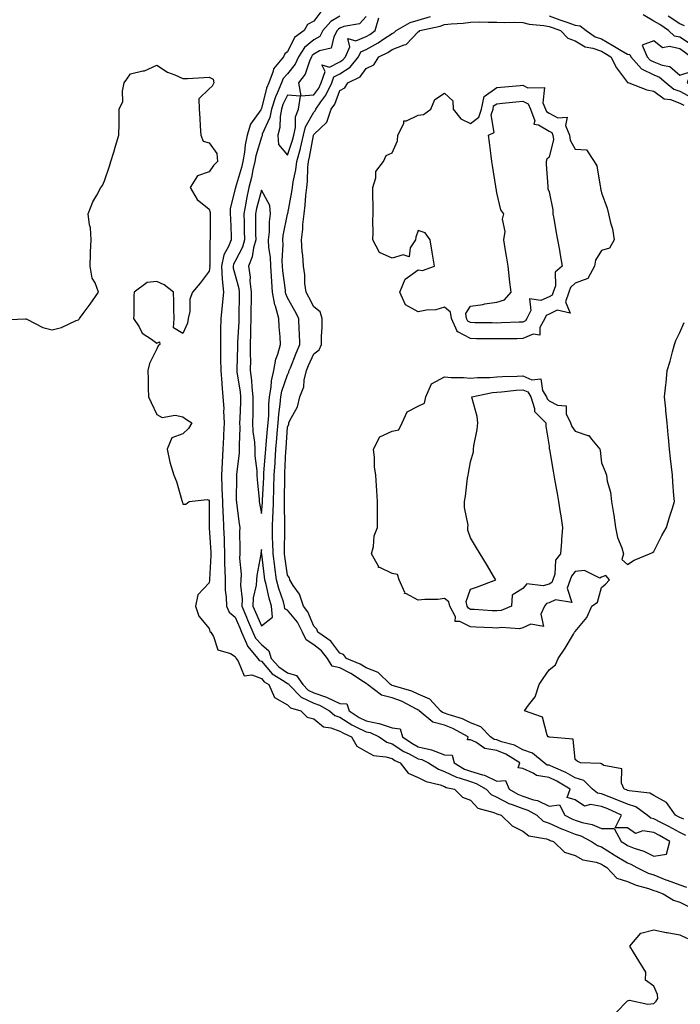
# Model space of a CAD drawing. Units: inches. Extents: x 981683 to 984323, y 7250378 to 7253018.
# Drawn here: x 981936 to 982188, y 7252030 to 7252406 of the extents above; entities that cross this region are included whole.
import ezdxf

# ---------------------------------------------------------------- set-up
doc = ezdxf.new("R2010")
doc.units = ezdxf.units.IN
doc.header["$MEASUREMENT"] = 0
doc.layers.add('Contour_98167250', color=7, linetype='Continuous', true_color=0x414ad1)

msp = doc.modelspace()

# ---------------------------------------------------------------- linework, layer by layer
at = {"layer": 'Contour_98167250'}
for points in [[(982050.82, 7252409.15, 3171), (982048.05, 7252405.54, 3171), (982045.72, 7252404.25, 3171), (982044.34, 7252401.92, 3171), (982040.71, 7252399.26, 3171), (982038.05, 7252393.81, 3171), (982036.96, 7252393.01, 3171), (982036.52, 7252391.92, 3171), (982032.65, 7252387.32, 3171), (982032.53, 7252386.4, 3171), (982030.88, 7252381.92, 3171), (982030.04, 7252379.93, 3171), (982028.05, 7252372.09, 3171), (982027.96, 7252372.01, 3171), (982027.94, 7252371.92, 3171), (982027.79, 7252371.66, 3171), (982023.83, 7252366.14, 3171), (982022.56, 7252361.92, 3171), (982021.78, 7252358.19, 3171), (982021.57, 7252355.44, 3171), (982020.98, 7252351.92, 3171), (982020.42, 7252349.55, 3171), (982018.13, 7252342, 3171), (982018.11, 7252341.92, 3171), (982018.1, 7252341.87, 3171), (982018.05, 7252341.48, 3171), (982016.12, 7252333.85, 3171), (982016.16, 7252331.92, 3171), (982016.18, 7252330.05, 3171), (982016.48, 7252323.49, 3171), (982016.51, 7252321.92, 3171), (982015.48, 7252319.35, 3171), (982013.71, 7252316.26, 3171), (982012.75, 7252311.92, 3171), (982013.06, 7252306.93, 3171), (982013.07, 7252306.9, 3171), (982013.56, 7252301.92, 3171), (982013.1, 7252296.97, 3171), (982013.1, 7252296.87, 3171), (982012.58, 7252291.92, 3171), (982012.43, 7252287.54, 3171), (982012.47, 7252286.34, 3171), (982012.35, 7252281.92, 3171), (982012.39, 7252277.58, 3171), (982012.47, 7252276.34, 3171), (982012.51, 7252271.92, 3171), (982012.88, 7252267.09, 3171), (982012.86, 7252266.73, 3171), (982013.35, 7252261.92, 3171), (982013.64, 7252257.51, 3171), (982013.57, 7252256.4, 3171), (982013.79, 7252251.92, 3171), (982013.57, 7252247.44, 3171), (982013.52, 7252246.45, 3171), (982013.29, 7252241.92, 3171), (982012.99, 7252236.98, 3171), (982012.99, 7252236.86, 3171), (982012.73, 7252231.92, 3171), (982012.96, 7252227.01, 3171), (982012.98, 7252226.85, 3171), (982013.2, 7252221.92, 3171), (982013.35, 7252217.22, 3171), (982013.4, 7252216.57, 3171), (982013.58, 7252211.92, 3171), (982013.75, 7252207.62, 3171), (982013.77, 7252206.2, 3171), (982013.95, 7252201.92, 3171), (982013.98, 7252197.85, 3171), (982014.12, 7252195.85, 3171), (982014.15, 7252191.92, 3171), (982014.17, 7252188.04, 3171), (982014.61, 7252185.36, 3171), (982014.64, 7252181.92, 3171), (982015.76, 7252179.63, 3171), (982018.05, 7252177.62, 3171), (982019.74, 7252173.61, 3171), (982020.46, 7252171.92, 3171), (982022.41, 7252167.56, 3171), (982022.68, 7252166.55, 3171), (982026.63, 7252161.92, 3171), (982027.23, 7252161.1, 3171), (982028.05, 7252160.8, 3171), (982032.2, 7252156.07, 3171), (982036.77, 7252153.2, 3171), (982038.05, 7252152.3, 3171), (982038.35, 7252152.22, 3171), (982038.56, 7252151.92, 3171), (982043.26, 7252147.13, 3171), (982048.05, 7252144.85, 3171), (982050.22, 7252144.09, 3171), (982054.13, 7252141.92, 3171), (982056.19, 7252140.06, 3171), (982058.05, 7252139.39, 3171), (982062.61, 7252136.48, 3171), (982064.18, 7252135.79, 3171), (982068.05, 7252133.85, 3171), (982069.65, 7252133.52, 3171), (982073.12, 7252131.92, 3171), (982076.05, 7252129.92, 3171), (982078.05, 7252129.31, 3171), (982082.5, 7252126.37, 3171), (982084.61, 7252125.36, 3171), (982088.05, 7252123.52, 3171), (982089.34, 7252123.21, 3171), (982091.91, 7252121.92, 3171), (982095.71, 7252119.58, 3171), (982098.05, 7252118.73, 3171), (982102.63, 7252116.5, 3171), (982103.7, 7252116.27, 3171), (982108.05, 7252114.79, 3171), (982110.22, 7252114.09, 3171), (982113.99, 7252111.92, 3171), (982115.97, 7252109.84, 3171), (982118.05, 7252108.83, 3171), (982122.6, 7252106.47, 3171), (982123.88, 7252106.09, 3171), (982128.05, 7252104.47, 3171), (982129.96, 7252103.83, 3171), (982133.31, 7252101.92, 3171), (982135.84, 7252099.71, 3171), (982138.05, 7252098.86, 3171), (982142.83, 7252096.7, 3171), (982143.52, 7252096.45, 3171), (982148.05, 7252094.69, 3171), (982150.15, 7252094.02, 3171), (982154.32, 7252091.92, 3171), (982156.55, 7252090.42, 3171), (982158.05, 7252089.89, 3171), (982162.98, 7252086.85, 3171), (982163.36, 7252086.61, 3171), (982168.05, 7252083.69, 3171), (982169.32, 7252083.19, 3171), (982171.62, 7252081.92, 3171), (982175.96, 7252079.83, 3171), (982178.05, 7252079.12, 3171), (982182.66, 7252077.31, 3171), (982183.21, 7252077.08, 3171), (982188.05, 7252075.31, 3171), (982190.6, 7252074.47, 3171)], [(982058.05, 7252407.44, 3172), (982054.54, 7252405.43, 3172), (982051.59, 7252401.92, 3172), (982050.33, 7252399.64, 3172), (982048.05, 7252398.36, 3172), (982044.5, 7252395.47, 3172), (982042.28, 7252391.92, 3172), (982040.94, 7252389.03, 3172), (982038.05, 7252385.44, 3172), (982036.38, 7252383.59, 3172), (982035.76, 7252381.92, 3172), (982034.09, 7252377.96, 3172), (982033.4, 7252376.57, 3172), (982031.85, 7252371.92, 3172), (982031.26, 7252368.71, 3172), (982028.4, 7252362.27, 3172), (982028.3, 7252361.92, 3172), (982028.32, 7252361.65, 3172), (982028.05, 7252361.21, 3172), (982025.91, 7252354.06, 3172), (982025.56, 7252351.92, 3172), (982024.79, 7252348.66, 3172), (982024.23, 7252345.74, 3172), (982023.23, 7252341.92, 3172), (982022.31, 7252337.66, 3172), (982022.1, 7252335.97, 3172), (982021.36, 7252331.92, 3172), (982021.41, 7252328.56, 3172), (982021.49, 7252325.36, 3172), (982021.55, 7252321.92, 3172), (982020.78, 7252319.19, 3172), (982018.05, 7252313.78, 3172), (982017.38, 7252312.59, 3172), (982017.22, 7252311.92, 3172), (982017.28, 7252311.15, 3172), (982018.05, 7252308.42, 3172), (982019.46, 7252303.33, 3172), (982019.6, 7252301.92, 3172), (982019.58, 7252300.39, 3172), (982019.43, 7252293.3, 3172), (982019.41, 7252291.92, 3172), (982019.38, 7252290.59, 3172), (982018.94, 7252282.81, 3172), (982018.91, 7252281.92, 3172), (982018.91, 7252281.06, 3172), (982018.59, 7252272.46, 3172), (982018.59, 7252271.92, 3172), (982018.66, 7252271.31, 3172), (982019.89, 7252263.76, 3172), (982020.08, 7252261.92, 3172), (982020.04, 7252259.93, 3172), (982019.76, 7252253.63, 3172), (982019.72, 7252251.92, 3172), (982019.8, 7252250.17, 3172), (982019.52, 7252243.39, 3172), (982019.6, 7252241.92, 3172), (982019.6, 7252240.37, 3172), (982018.49, 7252232.36, 3172), (982018.49, 7252231.92, 3172), (982018.51, 7252231.46, 3172), (982018.45, 7252222.32, 3172), (982018.47, 7252221.92, 3172), (982018.54, 7252221.43, 3172), (982019.53, 7252213.4, 3172), (982019.77, 7252211.92, 3172), (982019.69, 7252210.28, 3172), (982019.86, 7252203.73, 3172), (982019.78, 7252201.92, 3172), (982019.68, 7252200.29, 3172), (982020.25, 7252194.12, 3172), (982020.15, 7252191.92, 3172), (982020.02, 7252189.95, 3172), (982020.66, 7252184.53, 3172), (982020.53, 7252181.92, 3172), (982022.36, 7252177.61, 3172), (982022.77, 7252176.64, 3172), (982024.79, 7252171.92, 3172), (982025.79, 7252169.66, 3172), (982028.05, 7252167.16, 3172), (982030.93, 7252164.8, 3172), (982031.79, 7252161.92, 3172), (982034.77, 7252158.64, 3172), (982038.05, 7252156.33, 3172), (982041.49, 7252155.36, 3172), (982043.84, 7252151.92, 3172), (982045.92, 7252149.79, 3172), (982048.05, 7252148.79, 3172), (982052.89, 7252147.08, 3172), (982053.14, 7252147.01, 3172), (982058.05, 7252144.67, 3172), (982060.69, 7252144.56, 3172), (982061.59, 7252141.92, 3172), (982065.43, 7252139.3, 3172), (982068.05, 7252137.98, 3172), (982073, 7252136.97, 3172), (982073.1, 7252136.97, 3172), (982078.05, 7252135.4, 3172), (982081.16, 7252135.03, 3172), (982082.05, 7252131.92, 3172), (982085.59, 7252129.46, 3172), (982088.05, 7252128.15, 3172), (982093.04, 7252126.93, 3172), (982093.06, 7252126.93, 3172), (982098.05, 7252125.06, 3172), (982101.05, 7252124.92, 3172), (982101.75, 7252121.92, 3172), (982105.75, 7252119.62, 3172), (982108.05, 7252118.83, 3172), (982112.59, 7252117.38, 3172), (982113.36, 7252117.23, 3172), (982118.05, 7252115.01, 3172), (982121.35, 7252115.22, 3172), (982122.78, 7252111.92, 3172), (982126.1, 7252109.97, 3172), (982128.05, 7252109.21, 3172), (982132.1, 7252107.87, 3172), (982133.67, 7252107.54, 3172), (982138.05, 7252105.45, 3172), (982142.01, 7252105.88, 3172), (982144.08, 7252101.92, 3172), (982146.73, 7252100.6, 3172), (982148.05, 7252100.08, 3172), (982150.76, 7252099.21, 3172), (982154.49, 7252098.36, 3172), (982158.05, 7252096.83, 3172), (982162.97, 7252096.84, 3172), (982165.57, 7252091.92, 3172), (982167.1, 7252090.97, 3172), (982168.05, 7252090.39, 3172), (982170.58, 7252089.39, 3172), (982174.31, 7252088.18, 3172), (982178.05, 7252086.33, 3172), (982182.91, 7252087.06, 3172), (982184.18, 7252091.92, 3172), (982180.34, 7252094.21, 3172), (982178.05, 7252095.37, 3172), (982173.94, 7252096.03, 3172), (982171.13, 7252095, 3172), (982168.05, 7252097.16, 3172), (982163.3, 7252097.17, 3172), (982165.8, 7252101.92, 3172), (982160.51, 7252104.38, 3172), (982158.05, 7252105.34, 3172), (982153.86, 7252106.11, 3172), (982151.6, 7252105.47, 3172), (982148.05, 7252107.9, 3172), (982144.92, 7252108.79, 3172), (982146.11, 7252111.92, 3172), (982141.08, 7252114.95, 3172), (982138.05, 7252116.35, 3172), (982133.23, 7252117.1, 3172), (982131.95, 7252118.02, 3172), (982128.05, 7252119.79, 3172), (982126.19, 7252120.06, 3172), (982126.86, 7252121.92, 3172), (982121.48, 7252125.35, 3172), (982118.05, 7252126.66, 3172), (982113.53, 7252127.4, 3172), (982110.1, 7252129.87, 3172), (982108.05, 7252130.82, 3172), (982106.86, 7252130.73, 3172), (982107.17, 7252131.92, 3172), (982101.3, 7252135.17, 3172), (982098.05, 7252136.41, 3172), (982093.64, 7252137.51, 3172), (982088.36, 7252141.92, 3172), (982088.22, 7252142.09, 3172), (982088.05, 7252142.15, 3172), (982087.61, 7252142.36, 3172), (982081.63, 7252145.5, 3172), (982078.05, 7252146.8, 3172), (982073.97, 7252147.84, 3172), (982068.59, 7252151.92, 3172), (982068.31, 7252152.18, 3172), (982068.05, 7252152.28, 3172), (982067.05, 7252152.92, 3172), (982062.29, 7252156.16, 3172), (982058.05, 7252158.24, 3172), (982055.13, 7252159, 3172), (982053.35, 7252161.92, 3172), (982050.97, 7252164.84, 3172), (982048.05, 7252167.05, 3172), (982045.2, 7252169.07, 3172), (982043.74, 7252171.92, 3172), (982041.84, 7252175.71, 3172), (982038.05, 7252180.29, 3172), (982037.02, 7252180.89, 3172), (982036.94, 7252181.92, 3172), (982036.47, 7252183.5, 3172), (982034.73, 7252188.6, 3172), (982033.86, 7252191.92, 3172), (982033.19, 7252196.78, 3172), (982033.16, 7252197.03, 3172), (982032.49, 7252201.92, 3172), (982032.42, 7252206.29, 3172), (982032.34, 7252207.63, 3172), (982032.25, 7252211.92, 3172), (982032.42, 7252216.29, 3172), (982032.52, 7252217.45, 3172), (982032.67, 7252221.92, 3172), (982032.83, 7252226.7, 3172), (982032.84, 7252227.13, 3172), (982032.99, 7252231.92, 3172), (982033.27, 7252236.7, 3172), (982033.29, 7252237.16, 3172), (982033.58, 7252241.92, 3172), (982033.94, 7252246.03, 3172), (982034.07, 7252247.94, 3172), (982034.4, 7252251.92, 3172), (982034.65, 7252255.32, 3172), (982035.28, 7252259.15, 3172), (982035.53, 7252261.92, 3172), (982035.9, 7252264.07, 3172), (982038.05, 7252270.38, 3172), (982038.6, 7252271.37, 3172), (982038.72, 7252271.92, 3172), (982039.18, 7252273.05, 3172), (982041.32, 7252278.65, 3172), (982042.75, 7252281.92, 3172), (982042.62, 7252286.49, 3172), (982042.53, 7252287.44, 3172), (982042.39, 7252291.92, 3172), (982040.89, 7252294.76, 3172), (982038.05, 7252299.76, 3172), (982037.42, 7252301.29, 3172), (982037.3, 7252301.92, 3172), (982037.22, 7252302.75, 3172), (982036.23, 7252310.1, 3172), (982036.1, 7252311.92, 3172), (982036.01, 7252313.96, 3172), (982036.32, 7252320.19, 3172), (982036.24, 7252321.92, 3172), (982036.4, 7252323.57, 3172), (982038.05, 7252331.74, 3172), (982038.09, 7252331.88, 3172), (982038.09, 7252331.92, 3172), (982038.1, 7252331.97, 3172), (982039.69, 7252340.28, 3172), (982039.89, 7252341.92, 3172), (982040.18, 7252344.05, 3172), (982041.26, 7252348.71, 3172), (982041.62, 7252351.92, 3172), (982042.98, 7252356.85, 3172), (982043.01, 7252356.96, 3172), (982044.17, 7252361.92, 3172), (982044.87, 7252365.1, 3172), (982048.05, 7252370.74, 3172), (982048.66, 7252371.31, 3172), (982048.87, 7252371.92, 3172), (982050.77, 7252374.64, 3172), (982052.74, 7252377.23, 3172), (982054.96, 7252381.92, 3172), (982055.73, 7252384.24, 3172), (982058.05, 7252385.44, 3172), (982062.02, 7252387.95, 3172), (982065.22, 7252391.92, 3172), (982066.1, 7252393.87, 3172), (982068.05, 7252394.71, 3172), (982072.73, 7252397.24, 3172), (982074.88, 7252398.75, 3172), (982078.05, 7252400.85, 3172), (982078.82, 7252401.15, 3172), (982079.57, 7252401.92, 3172), (982084.95, 7252405.02, 3172), (982088.05, 7252405.91, 3172), (982092.68, 7252407.29, 3172)], [(982138.05, 7252407.55, 3172), (982142.22, 7252406.09, 3172), (982144.85, 7252405.12, 3172), (982148.05, 7252403.97, 3172), (982149.91, 7252403.78, 3172), (982152.27, 7252401.92, 3172), (982155.69, 7252399.56, 3172), (982158.05, 7252398.75, 3172), (982162.41, 7252396.28, 3172), (982165.59, 7252394.38, 3172), (982168.05, 7252392.94, 3172), (982168.96, 7252392.83, 3172), (982169.35, 7252391.92, 3172), (982173.44, 7252387.31, 3172), (982178.05, 7252385.07, 3172), (982180.31, 7252384.18, 3172), (982182.8, 7252381.92, 3172), (982185.7, 7252379.57, 3172), (982188.05, 7252378.71, 3172), (982192.46, 7252376.33, 3172)], [(982192.55, 7252396.42, 3172), (982188.05, 7252399.38, 3172), (982185.99, 7252399.86, 3172), (982183.71, 7252401.92, 3172), (982180.39, 7252404.26, 3172), (982178.05, 7252405.5, 3172), (982174.06, 7252407.93, 3172)], [(982189.84, 7252403.71, 3171), (982188.05, 7252404.56, 3171), (982183.63, 7252407.5, 3171)], [(982190.38, 7252094.25, 3171), (982188.05, 7252095.29, 3171), (982183.83, 7252097.7, 3171), (982180.79, 7252099.18, 3171), (982178.05, 7252100.58, 3171), (982176.9, 7252100.77, 3171), (982175.6, 7252101.92, 3171), (982171.24, 7252105.11, 3171), (982168.05, 7252106.14, 3171), (982164.02, 7252107.89, 3171), (982161.04, 7252108.93, 3171), (982158.05, 7252110.08, 3171), (982156.51, 7252110.38, 3171), (982154.72, 7252111.92, 3171), (982151.32, 7252115.19, 3171), (982148.05, 7252116.29, 3171), (982144.45, 7252118.32, 3171), (982139.7, 7252120.27, 3171), (982138.05, 7252121.03, 3171), (982137.28, 7252121.15, 3171), (982136.21, 7252121.92, 3171), (982131.76, 7252125.63, 3171), (982128.05, 7252126.99, 3171), (982124.88, 7252128.75, 3171), (982119.91, 7252130.06, 3171), (982118.05, 7252130.77, 3171), (982117.06, 7252130.93, 3171), (982115.69, 7252131.92, 3171), (982111.93, 7252135.8, 3171), (982108.05, 7252137.26, 3171), (982104.92, 7252138.8, 3171), (982099.51, 7252140.46, 3171), (982098.05, 7252141.02, 3171), (982097.33, 7252141.2, 3171), (982096.47, 7252141.92, 3171), (982092.47, 7252146.34, 3171), (982088.05, 7252148.26, 3171), (982085.54, 7252149.41, 3171), (982078.58, 7252151.39, 3171), (982078.05, 7252151.58, 3171), (982077.78, 7252151.65, 3171), (982077.42, 7252151.92, 3171), (982072.68, 7252156.55, 3171), (982068.05, 7252158.28, 3171), (982065.82, 7252159.69, 3171), (982060.56, 7252161.92, 3171), (982059.5, 7252163.37, 3171), (982058.05, 7252163.93, 3171), (982054.59, 7252168.46, 3171), (982049.6, 7252171.92, 3171), (982049.23, 7252173.1, 3171), (982048.05, 7252174.21, 3171), (982045.85, 7252179.72, 3171), (982044.14, 7252181.92, 3171), (982042.58, 7252186.45, 3171), (982040.22, 7252189.75, 3171), (982038.9, 7252191.92, 3171), (982038.79, 7252192.66, 3171), (982038.05, 7252193.76, 3171), (982037, 7252200.87, 3171), (982036.85, 7252201.92, 3171), (982036.83, 7252203.14, 3171), (982037, 7252210.87, 3171), (982036.98, 7252211.92, 3171), (982037.01, 7252212.96, 3171), (982036.85, 7252220.72, 3171), (982036.89, 7252221.92, 3171), (982036.92, 7252223.05, 3171), (982036.99, 7252230.86, 3171), (982037.01, 7252231.92, 3171), (982037.07, 7252232.9, 3171), (982037.43, 7252241.3, 3171), (982037.47, 7252241.92, 3171), (982037.52, 7252242.45, 3171), (982038.05, 7252250.34, 3171), (982038.5, 7252251.47, 3171), (982038.59, 7252251.92, 3171), (982038.93, 7252252.8, 3171), (982041.89, 7252258.08, 3171), (982042.73, 7252261.92, 3171), (982044.24, 7252265.73, 3171), (982044.36, 7252268.23, 3171), (982045.24, 7252271.92, 3171), (982046.05, 7252273.92, 3171), (982048.05, 7252278.34, 3171), (982050.15, 7252279.82, 3171), (982051.01, 7252281.92, 3171), (982051.09, 7252284.96, 3171), (982051.25, 7252288.72, 3171), (982051.32, 7252291.92, 3171), (982050.53, 7252294.4, 3171), (982048.05, 7252296.33, 3171), (982046.16, 7252300.03, 3171), (982045.11, 7252301.92, 3171), (982044.69, 7252305.28, 3171), (982044.65, 7252308.52, 3171), (982044.1, 7252311.92, 3171), (982043.84, 7252316.13, 3171), (982043.58, 7252317.45, 3171), (982043.38, 7252321.92, 3171), (982043.93, 7252326.04, 3171), (982043.92, 7252327.79, 3171), (982044.36, 7252331.92, 3171), (982044.8, 7252335.17, 3171), (982045.02, 7252338.89, 3171), (982045.38, 7252341.92, 3171), (982045.71, 7252344.26, 3171), (982045.79, 7252349.66, 3171), (982046.05, 7252351.92, 3171), (982046.48, 7252353.49, 3171), (982047.91, 7252361.78, 3171), (982047.94, 7252361.92, 3171), (982047.96, 7252362.01, 3171), (982048.05, 7252362.16, 3171), (982053.02, 7252366.95, 3171), (982054.78, 7252371.92, 3171), (982056.13, 7252373.84, 3171), (982058.05, 7252378.97, 3171), (982059.94, 7252380.03, 3171), (982061.05, 7252381.92, 3171), (982065.76, 7252384.21, 3171), (982068.05, 7252387.43, 3171), (982071.09, 7252388.88, 3171), (982072.96, 7252391.92, 3171), (982076.37, 7252393.6, 3171), (982078.05, 7252394.71, 3171), (982082.63, 7252396.5, 3171), (982083.38, 7252396.59, 3171), (982088.05, 7252401.48, 3171), (982088.36, 7252401.61, 3171), (982088.63, 7252401.92, 3171), (982096.4, 7252403.57, 3171), (982098.05, 7252404.2, 3171), (982100.66, 7252404.53, 3171), (982105.2, 7252404.77, 3171), (982108.05, 7252405.2, 3171), (982111.35, 7252405.22, 3171), (982114.8, 7252405.17, 3171), (982118.05, 7252405.18, 3171), (982121.12, 7252404.99, 3171), (982124.85, 7252405.12, 3171), (982128.05, 7252404.96, 3171), (982130.48, 7252404.35, 3171), (982136.11, 7252403.86, 3171), (982138.05, 7252403.49, 3171), (982139.21, 7252403.08, 3171), (982142.4, 7252401.92, 3171), (982145.21, 7252399.08, 3171), (982148.05, 7252397.95, 3171), (982151.86, 7252395.73, 3171), (982154.77, 7252395.2, 3171), (982158.05, 7252394.07, 3171), (982159.43, 7252393.3, 3171), (982161.72, 7252391.92, 3171), (982163.86, 7252387.73, 3171), (982168.05, 7252382.13, 3171), (982168.15, 7252382.02, 3171), (982168.52, 7252381.92, 3171), (982175.47, 7252379.34, 3171), (982178.05, 7252378.77, 3171), (982182.03, 7252375.9, 3171), (982184.45, 7252375.52, 3171), (982188.05, 7252374.21, 3171), (982189.54, 7252373.41, 3171)], [(982068.05, 7252407.28, 3173), (982065.52, 7252404.45, 3173), (982059.58, 7252403.45, 3173), (982058.05, 7252402.8, 3173), (982057.49, 7252402.48, 3173), (982057.01, 7252401.92, 3173), (982055.72, 7252399.59, 3173), (982054.77, 7252395.2, 3173), (982050.32, 7252394.19, 3173), (982048.05, 7252392.9, 3173), (982047.51, 7252392.46, 3173), (982047.17, 7252391.92, 3173), (982046.42, 7252390.29, 3173), (982044.75, 7252385.22, 3173), (982042.29, 7252381.92, 3173), (982043.14, 7252377.01, 3173), (982048.05, 7252377.36, 3173), (982050.02, 7252379.95, 3173), (982050.95, 7252381.92, 3173), (982052.38, 7252386.25, 3173), (982051.13, 7252388.84, 3173), (982054.11, 7252387.98, 3173), (982058.05, 7252390.02, 3173), (982059.22, 7252390.75, 3173), (982060.15, 7252391.92, 3173), (982061.87, 7252395.74, 3173), (982061.04, 7252398.93, 3173), (982064.18, 7252398.05, 3173), (982068.05, 7252399.72, 3173), (982069.48, 7252400.49, 3173), (982071.53, 7252401.92, 3173), (982072.96, 7252406.83, 3173)], [(981928.57, 7252291.4, 3170), (981937.84, 7252291.71, 3170), (981938.05, 7252291.71, 3170), (981938.38, 7252291.59, 3170), (981944.49, 7252288.36, 3170), (981948.05, 7252287.49, 3170), (981951.61, 7252288.36, 3170), (981957.21, 7252291.08, 3170), (981958.05, 7252291.38, 3170), (981958.37, 7252291.6, 3170), (981958.52, 7252291.92, 3170), (981959.86, 7252293.73, 3170), (981962.58, 7252297.39, 3170), (981965.78, 7252301.92, 3170), (981964.45, 7252305.52, 3170), (981963.39, 7252307.26, 3170), (981962.58, 7252311.92, 3170), (981962.75, 7252316.62, 3170), (981962.69, 7252317.28, 3170), (981962.91, 7252321.92, 3170), (981962.64, 7252326.51, 3170), (981962.26, 7252327.71, 3170), (981961.86, 7252331.92, 3170), (981963.57, 7252336.4, 3170), (981965.17, 7252339.04, 3170), (981966.68, 7252341.92, 3170), (981967.29, 7252342.68, 3170), (981968.05, 7252344.53, 3170), (981969.91, 7252350.06, 3170), (981970.52, 7252351.92, 3170), (981971.58, 7252355.45, 3170), (981972.21, 7252357.76, 3170), (981973.56, 7252361.92, 3170), (981973.61, 7252366.36, 3170), (981973.67, 7252367.54, 3170), (981973.72, 7252371.92, 3170), (981975.1, 7252374.87, 3170), (981974.92, 7252378.8, 3170), (981975.62, 7252381.92, 3170), (981976.59, 7252383.38, 3170), (981978.05, 7252385.4, 3170), (981982.68, 7252386.55, 3170), (981983.4, 7252386.57, 3170), (981988.05, 7252388.7, 3170), (981992.16, 7252386.03, 3170), (981994.98, 7252384.99, 3170), (981998.05, 7252383.56, 3170), (981999.79, 7252383.66, 3170), (982005.99, 7252383.98, 3170), (982008.05, 7252384.11, 3170), (982009.54, 7252383.41, 3170), (982009.8, 7252381.92, 3170), (982009.28, 7252380.69, 3170), (982008.05, 7252379.71, 3170), (982004.15, 7252375.82, 3170), (982004.25, 7252371.92, 3170), (982004.55, 7252368.42, 3170), (982004.64, 7252365.33, 3170), (982004.92, 7252361.92, 3170), (982005.82, 7252359.69, 3170), (982008.05, 7252358.97, 3170), (982011.01, 7252354.88, 3170), (982011.27, 7252351.92, 3170), (982009.67, 7252350.3, 3170), (982008.05, 7252347.89, 3170), (982003.55, 7252346.42, 3170), (982000.75, 7252341.92, 3170), (982003.51, 7252337.38, 3170), (982008.05, 7252333.69, 3170), (982008.46, 7252332.33, 3170), (982008.47, 7252331.92, 3170), (982008.48, 7252331.49, 3170), (982008.44, 7252322.31, 3170), (982008.44, 7252321.92, 3170), (982008.33, 7252321.64, 3170), (982008.33, 7252312.2, 3170), (982008.26, 7252311.92, 3170), (982008.28, 7252311.69, 3170), (982008.05, 7252309.92, 3170), (982004.62, 7252305.35, 3170), (982001.69, 7252301.92, 3170), (982000.7, 7252299.27, 3170), (982000.65, 7252294.52, 3170), (982000.09, 7252291.92, 3170), (981999.84, 7252290.13, 3170), (981998.05, 7252286.11, 3170), (981994.48, 7252288.35, 3170), (981994.69, 7252291.92, 3170), (981994.59, 7252295.38, 3170), (981994.55, 7252298.42, 3170), (981994.44, 7252301.92, 3170), (981990.9, 7252304.77, 3170), (981988.05, 7252305.94, 3170), (981984.41, 7252305.56, 3170), (981979.33, 7252301.92, 3170), (981979.28, 7252300.69, 3170), (981979.23, 7252293.1, 3170), (981979.19, 7252291.92, 3170), (981981.25, 7252288.72, 3170), (981982.44, 7252286.31, 3170), (981985.99, 7252283.98, 3170), (981988.05, 7252282.4, 3170), (981989.06, 7252282.93, 3170), (981989.27, 7252281.92, 3170), (981988.52, 7252281.45, 3170), (981988.05, 7252280.27, 3170), (981985.29, 7252274.68, 3170), (981984.68, 7252271.92, 3170), (981984.81, 7252268.68, 3170), (981984.8, 7252265.17, 3170), (981984.9, 7252261.92, 3170), (981985.93, 7252259.8, 3170), (981988.05, 7252255.19, 3170), (981990.15, 7252254.02, 3170), (981995.06, 7252254.91, 3170), (981998.05, 7252254.31, 3170), (981999.42, 7252253.29, 3170), (982001.47, 7252251.92, 3170), (982000.11, 7252249.86, 3170), (981998.05, 7252247.79, 3170), (981993.79, 7252246.18, 3170), (981992.01, 7252241.92, 3170), (981993.03, 7252236.94, 3170), (981993.03, 7252236.9, 3170), (981994.6, 7252231.92, 3170), (981995.62, 7252229.49, 3170), (981997.68, 7252222.29, 3170), (981997.81, 7252221.92, 3170), (981997.82, 7252221.69, 3170), (981998.05, 7252220.88, 3170), (981999.13, 7252220.84, 3170), (982000.43, 7252221.92, 3170), (982007.36, 7252222.61, 3170), (982008.05, 7252222.36, 3170), (982008.09, 7252221.96, 3170), (982008.09, 7252211.96, 3170), (982008.1, 7252211.92, 3170), (982008.1, 7252211.87, 3170), (982008.7, 7252202.57, 3170), (982008.73, 7252201.92, 3170), (982008.73, 7252201.24, 3170), (982008.19, 7252192.06, 3170), (982008.19, 7252191.78, 3170), (982008.05, 7252190.83, 3170), (982003.73, 7252186.24, 3170), (982002.88, 7252181.92, 3170), (982004.16, 7252178.03, 3170), (982008.05, 7252173.31, 3170), (982008.33, 7252172.2, 3170), (982008.69, 7252171.92, 3170), (982009.67, 7252170.3, 3170), (982011.34, 7252165.21, 3170), (982016.2, 7252163.77, 3170), (982018.05, 7252162.69, 3170), (982018.22, 7252162.09, 3170), (982018.35, 7252161.92, 3170), (982019.16, 7252160.81, 3170), (982021.42, 7252155.29, 3170), (982024.39, 7252155.58, 3170), (982028.05, 7252154.23, 3170), (982029.13, 7252153, 3170), (982030.85, 7252151.92, 3170), (982033.08, 7252146.95, 3170), (982038.05, 7252144.19, 3170), (982039.16, 7252143.03, 3170), (982043.15, 7252141.92, 3170), (982045.54, 7252139.41, 3170), (982048.05, 7252138.83, 3170), (982051.82, 7252135.69, 3170), (982054.59, 7252135.38, 3170), (982058.05, 7252134.13, 3170), (982059.4, 7252133.27, 3170), (982062.44, 7252131.92, 3170), (982064.5, 7252128.37, 3170), (982068.05, 7252126.34, 3170), (982070.9, 7252124.77, 3170), (982075.66, 7252124.31, 3170), (982078.05, 7252123.59, 3170), (982079.06, 7252122.93, 3170), (982081.14, 7252121.92, 3170), (982084.15, 7252118.02, 3170), (982088.05, 7252116.43, 3170), (982091, 7252114.87, 3170), (982096.44, 7252113.53, 3170), (982098.05, 7252112.95, 3170), (982098.74, 7252112.61, 3170), (982101.84, 7252111.92, 3170), (982104.97, 7252108.84, 3170), (982108.05, 7252107.74, 3170), (982110.84, 7252104.71, 3170), (982116.96, 7252103.01, 3170), (982118.05, 7252102.5, 3170), (982118.43, 7252102.3, 3170), (982119.68, 7252101.92, 3170), (982123.98, 7252097.85, 3170), (982128.05, 7252095.89, 3170), (982130.26, 7252094.13, 3170), (982137.02, 7252092.95, 3170), (982138.05, 7252092.55, 3170), (982138.48, 7252092.35, 3170), (982139.75, 7252091.92, 3170), (982143.99, 7252087.86, 3170), (982148.05, 7252086.59, 3170), (982151.01, 7252084.88, 3170), (982156.02, 7252083.95, 3170), (982158.05, 7252083.25, 3170), (982158.87, 7252082.74, 3170), (982160.19, 7252081.92, 3170), (982164.01, 7252077.88, 3170), (982168.05, 7252076.6, 3170), (982171.34, 7252075.21, 3170), (982176.06, 7252073.91, 3170), (982178.05, 7252073.23, 3170), (982178.99, 7252072.86, 3170), (982181.73, 7252071.92, 3170), (982185.58, 7252069.45, 3170), (982188.05, 7252068.76, 3170), (982192.61, 7252066.48, 3170)], [(982189.54, 7252100.43, 3170), (982188.05, 7252101.09, 3170), (982187.52, 7252101.39, 3170), (982186.44, 7252101.92, 3170), (982182.97, 7252106.84, 3170), (982178.05, 7252109.48, 3170), (982176.53, 7252110.4, 3170), (982168.73, 7252111.24, 3170), (982168.05, 7252111.46, 3170), (982167.73, 7252111.6, 3170), (982166.81, 7252111.92, 3170), (982165.78, 7252114.19, 3170), (982165.86, 7252119.73, 3170), (982158.98, 7252120.99, 3170), (982158.05, 7252121.55, 3170), (982157.85, 7252121.72, 3170), (982150.08, 7252121.92, 3170), (982148.73, 7252122.6, 3170), (982148.05, 7252123.28, 3170), (982147.21, 7252131.08, 3170), (982138.19, 7252131.78, 3170), (982138.05, 7252131.85, 3170), (982138.01, 7252131.88, 3170), (982137.76, 7252131.92, 3170), (982137.38, 7252132.59, 3170), (982135.52, 7252139.39, 3170), (982128.69, 7252141.92, 3170), (982130.13, 7252144, 3170), (982132.72, 7252147.25, 3170), (982134.27, 7252151.92, 3170), (982135.79, 7252154.18, 3170), (982138.05, 7252157.51, 3170), (982140.54, 7252159.43, 3170), (982141.48, 7252161.92, 3170), (982144.18, 7252165.79, 3170), (982147.33, 7252171.2, 3170), (982147.77, 7252171.92, 3170), (982147.91, 7252172.06, 3170), (982148.05, 7252172.25, 3170), (982152.44, 7252177.53, 3170), (982154.41, 7252181.92, 3170), (982156.52, 7252183.45, 3170), (982158.05, 7252189, 3170), (982159.69, 7252190.28, 3170), (982161.21, 7252191.92, 3170), (982159.72, 7252193.59, 3170), (982158.05, 7252192.99, 3170), (982157.45, 7252192.52, 3170), (982151.65, 7252195.52, 3170), (982148.05, 7252195.07, 3170), (982146.6, 7252193.37, 3170), (982146.14, 7252191.92, 3170), (982144.93, 7252188.8, 3170), (982146.71, 7252183.26, 3170), (982140.48, 7252184.35, 3170), (982138.05, 7252183.11, 3170), (982137.13, 7252182.84, 3170), (982136.3, 7252181.92, 3170), (982134.91, 7252178.78, 3170), (982135.87, 7252174.1, 3170), (982131.1, 7252174.97, 3170), (982128.05, 7252173.55, 3170), (982126.72, 7252173.25, 3170), (982119.84, 7252173.71, 3170), (982118.05, 7252173.45, 3170), (982116.42, 7252173.55, 3170), (982110.01, 7252173.88, 3170), (982108.05, 7252174, 3170), (982103.9, 7252176.07, 3170), (982102.18, 7252176.05, 3170), (982102.21, 7252177.76, 3170), (982100.15, 7252181.92, 3170), (982099.71, 7252183.58, 3170), (982098.05, 7252184.8, 3170), (982095.56, 7252184.41, 3170), (982090.58, 7252184.45, 3170), (982088.05, 7252184.15, 3170), (982083.29, 7252186.68, 3170), (982082.81, 7252186.68, 3170), (982082.84, 7252187.13, 3170), (982080.67, 7252191.92, 3170), (982080.1, 7252193.97, 3170), (982078.05, 7252194.43, 3170), (982073.28, 7252196.69, 3170), (982072.81, 7252196.68, 3170), (982072.77, 7252197.2, 3170), (982070.2, 7252201.92, 3170), (982070.87, 7252204.74, 3170), (982071.23, 7252208.74, 3170), (982072.38, 7252211.92, 3170), (982072.4, 7252216.27, 3170), (982072.43, 7252217.54, 3170), (982072.45, 7252221.92, 3170), (982072.14, 7252226.01, 3170), (982072.12, 7252227.85, 3170), (982071.85, 7252231.92, 3170), (982071.34, 7252235.21, 3170), (982071.24, 7252238.73, 3170), (982070.85, 7252241.92, 3170), (982073.37, 7252246.6, 3170), (982078.05, 7252248.76, 3170), (982080.65, 7252249.32, 3170), (982081.84, 7252251.92, 3170), (982083.8, 7252256.17, 3170), (982088.05, 7252258.35, 3170), (982090.47, 7252259.5, 3170), (982090.94, 7252261.92, 3170), (982093.1, 7252266.87, 3170), (982098.05, 7252269.51, 3170), (982100.63, 7252269.34, 3170), (982105.38, 7252269.25, 3170), (982108.05, 7252269.07, 3170), (982110.63, 7252269.34, 3170), (982115.42, 7252269.29, 3170), (982118.05, 7252269.53, 3170), (982120.3, 7252269.67, 3170), (982125.9, 7252269.77, 3170), (982128.05, 7252269.91, 3170), (982131.5, 7252268.47, 3170), (982134.96, 7252268.83, 3170), (982135.59, 7252264.38, 3170), (982137.06, 7252261.92, 3170), (982137.3, 7252261.17, 3170), (982138.05, 7252260.41, 3170), (982141.27, 7252258.7, 3170), (982144.61, 7252258.48, 3170), (982144.62, 7252255.35, 3170), (982146.28, 7252251.92, 3170), (982146.71, 7252250.58, 3170), (982148.05, 7252248.84, 3170), (982152.84, 7252247.13, 3170), (982153.27, 7252247.14, 3170), (982154.26, 7252245.71, 3170), (982157.47, 7252241.92, 3170), (982157.55, 7252241.42, 3170), (982158.05, 7252236.64, 3170), (982159.53, 7252233.4, 3170), (982159.96, 7252231.92, 3170), (982160.32, 7252229.65, 3170), (982161.54, 7252225.41, 3170), (982161.94, 7252221.92, 3170), (982162.66, 7252217.31, 3170), (982162.8, 7252216.67, 3170), (982163.43, 7252211.92, 3170), (982164.24, 7252208.11, 3170), (982165.85, 7252204.12, 3170), (982166.51, 7252201.92, 3170), (982165.89, 7252199.76, 3170), (982168.05, 7252197.8, 3170), (982170.55, 7252199.42, 3170), (982176.44, 7252201.92, 3170), (982177.54, 7252202.43, 3170), (982178.05, 7252202.83, 3170), (982181.12, 7252208.85, 3170), (982182.98, 7252211.92, 3170), (982184.08, 7252215.89, 3170), (982185.1, 7252218.97, 3170), (982186, 7252221.92, 3170), (982185.79, 7252224.18, 3170), (982185.43, 7252229.3, 3170), (982185.19, 7252231.92, 3170), (982184.84, 7252235.13, 3170), (982184.5, 7252238.37, 3170), (982184.11, 7252241.92, 3170), (982183.67, 7252246.3, 3170), (982183.55, 7252247.42, 3170), (982183.16, 7252251.92, 3170), (982182.72, 7252256.59, 3170), (982182.66, 7252257.31, 3170), (982182.21, 7252261.92, 3170), (982182.66, 7252266.53, 3170), (982182.77, 7252267.2, 3170), (982183.22, 7252271.92, 3170), (982184.37, 7252275.6, 3170), (982185.26, 7252279.13, 3170), (982186.07, 7252281.92, 3170), (982186.53, 7252283.44, 3170), (982188.05, 7252286.52, 3170), (982189.67, 7252290.3, 3170)], [(982163.57, 7252026.4, 3169), (982168.05, 7252030.99, 3169), (982168.75, 7252031.22, 3169), (982175.85, 7252029.72, 3169), (982178.05, 7252030.03, 3169), (982179.06, 7252030.91, 3169), (982179.7, 7252031.92, 3169), (982179.55, 7252033.42, 3169), (982178.05, 7252036.62, 3169), (982174.96, 7252038.83, 3169), (982175.11, 7252041.92, 3169), (982172.39, 7252046.26, 3169), (982170.31, 7252049.66, 3169), (982168.92, 7252051.92, 3169), (982173.09, 7252056.88, 3169), (982178.05, 7252058.12, 3169), (982182.8, 7252057.17, 3169), (982183.21, 7252057.08, 3169), (982188.05, 7252056.19, 3169), (982190.97, 7252054.84, 3169)]]:
    msp.add_polyline3d(points, dxfattribs=at)
for points in [[(982198.05, 7252377.99, 3173), (982202.43, 7252377.54, 3173), (982204.23, 7252381.92, 3173), (982200.45, 7252384.32, 3173), (982198.05, 7252386.27, 3173), (982193.25, 7252387.12, 3173), (982192.17, 7252391.92, 3173), (982189.85, 7252393.72, 3173), (982188.05, 7252394.9, 3173), (982184.16, 7252395.81, 3173), (982181.43, 7252395.3, 3173), (982178.05, 7252397.98, 3173), (982173.66, 7252396.31, 3173), (982175.57, 7252391.92, 3173), (982176.73, 7252390.6, 3173), (982178.05, 7252389.97, 3173), (982181.29, 7252388.68, 3173), (982184.28, 7252388.15, 3173), (982188.05, 7252384.93, 3173), (982192.44, 7252386.31, 3173), (982190.86, 7252381.92, 3173), (982195.67, 7252379.54, 3173)], [(982128.05, 7252284.18, 3170), (982125.84, 7252284.13, 3170), (982120.26, 7252284.13, 3170), (982118.05, 7252284.09, 3170), (982115.86, 7252284.11, 3170), (982110.27, 7252284.14, 3170), (982108.05, 7252284.16, 3170), (982103.17, 7252286.8, 3170), (982102.94, 7252286.81, 3170), (982102.95, 7252287.02, 3170), (982100.69, 7252291.92, 3170), (982100.36, 7252294.23, 3170), (982098.05, 7252296.22, 3170), (982094.78, 7252295.19, 3170), (982091.22, 7252295.09, 3170), (982088.05, 7252294.46, 3170), (982083.16, 7252297.03, 3170), (982080.98, 7252301.92, 3170), (982083.08, 7252306.89, 3170), (982088.05, 7252310.43, 3170), (982089.7, 7252310.27, 3170), (982094.25, 7252311.92, 3170), (982093.48, 7252316.49, 3170), (982093.36, 7252317.23, 3170), (982092.54, 7252321.92, 3170), (982090.7, 7252324.57, 3170), (982088.05, 7252325.55, 3170), (982087.06, 7252322.91, 3170), (982086.99, 7252321.92, 3170), (982084.95, 7252318.82, 3170), (982084.56, 7252315.41, 3170), (982082.31, 7252316.18, 3170), (982078.05, 7252314.87, 3170), (982073.21, 7252317.08, 3170), (982070.63, 7252321.92, 3170), (982070.74, 7252324.61, 3170), (982070.62, 7252329.35, 3170), (982070.75, 7252331.92, 3170), (982070.74, 7252334.61, 3170), (982070.67, 7252339.3, 3170), (982070.66, 7252341.92, 3170), (982071.82, 7252345.69, 3170), (982071.86, 7252348.11, 3170), (982074.7, 7252351.92, 3170), (982075.78, 7252354.19, 3170), (982078.05, 7252355.23, 3170), (982080.13, 7252359.84, 3170), (982080.26, 7252361.92, 3170), (982082.53, 7252366.4, 3170), (982082.52, 7252367.45, 3170), (982083.54, 7252367.41, 3170), (982088.05, 7252369.58, 3170), (982090.09, 7252369.88, 3170), (982092.9, 7252371.92, 3170), (982094.33, 7252375.64, 3170), (982098.05, 7252378.02, 3170), (982101.21, 7252375.08, 3170), (982101.33, 7252371.92, 3170), (982104.36, 7252368.23, 3170), (982108.05, 7252366.35, 3170), (982111.2, 7252368.77, 3170), (982112.24, 7252371.92, 3170), (982113.24, 7252376.73, 3170), (982118.05, 7252380.17, 3170), (982119.65, 7252380.32, 3170), (982127.04, 7252380.91, 3170), (982128.05, 7252381.01, 3170), (982129.94, 7252380.03, 3170), (982136.27, 7252380.14, 3170), (982135.65, 7252374.32, 3170), (982136.73, 7252371.92, 3170), (982137.08, 7252370.95, 3170), (982138.05, 7252370.36, 3170), (982141.35, 7252368.62, 3170), (982144.91, 7252368.78, 3170), (982144.35, 7252365.62, 3170), (982145.91, 7252361.92, 3170), (982146.13, 7252360, 3170), (982148.05, 7252356.56, 3170), (982152.42, 7252356.29, 3170), (982155.3, 7252351.92, 3170), (982156.31, 7252350.18, 3170), (982157.57, 7252342.4, 3170), (982157.73, 7252341.92, 3170), (982157.74, 7252341.61, 3170), (982158.05, 7252339.86, 3170), (982160.22, 7252334.09, 3170), (982160.75, 7252331.92, 3170), (982161.53, 7252328.44, 3170), (982162.25, 7252326.12, 3170), (982162.99, 7252321.92, 3170), (982161.22, 7252318.75, 3170), (982158.05, 7252317.8, 3170), (982155.79, 7252314.18, 3170), (982155.37, 7252311.92, 3170), (982152.86, 7252307.11, 3170), (982148.05, 7252305.41, 3170), (982146.23, 7252303.74, 3170), (982145.62, 7252301.92, 3170), (982144.3, 7252298.17, 3170), (982146.09, 7252293.88, 3170), (982141.18, 7252295.05, 3170), (982138.05, 7252293.45, 3170), (982137, 7252292.97, 3170), (982136.48, 7252291.92, 3170), (982134.58, 7252288.45, 3170), (982134.54, 7252285.43, 3170), (982131.95, 7252285.82, 3170)], [(982038.05, 7252354.25, 3173), (982039.96, 7252360.01, 3173), (982040.4, 7252361.92, 3173), (982041.07, 7252364.94, 3173), (982041.05, 7252368.92, 3173), (982042.22, 7252371.92, 3173), (982042.94, 7252376.81, 3173), (982038.05, 7252377.29, 3173), (982036.28, 7252373.69, 3173), (982035.69, 7252371.92, 3173), (982035.16, 7252369.03, 3173), (982035.14, 7252364.83, 3173), (982034.3, 7252361.92, 3173), (982034.54, 7252358.41, 3173)], [(982128.05, 7252290.49, 3169), (982126.59, 7252290.46, 3169), (982119.81, 7252290.16, 3169), (982118.05, 7252290.13, 3169), (982116.27, 7252290.14, 3169), (982109.72, 7252290.25, 3169), (982108.05, 7252290.27, 3169), (982106.98, 7252290.85, 3169), (982106.49, 7252291.92, 3169), (982106.23, 7252293.74, 3169), (982108.05, 7252296.6, 3169), (982112.75, 7252297.22, 3169), (982113.54, 7252297.41, 3169), (982118.05, 7252298.14, 3169), (982121.03, 7252298.94, 3169), (982123.54, 7252301.92, 3169), (982122.93, 7252306.8, 3169), (982122.91, 7252307.06, 3169), (982122.36, 7252311.92, 3169), (982121.78, 7252315.65, 3169), (982121.32, 7252318.65, 3169), (982120.81, 7252321.92, 3169), (982121.2, 7252325.07, 3169), (982120.2, 7252329.77, 3169), (982120.78, 7252331.92, 3169), (982119.56, 7252333.43, 3169), (982118.05, 7252339.88, 3169), (982117.78, 7252341.65, 3169), (982117.74, 7252341.92, 3169), (982117.68, 7252342.29, 3169), (982116.44, 7252350.31, 3169), (982116.19, 7252351.92, 3169), (982115.89, 7252354.08, 3169), (982115.27, 7252359.14, 3169), (982114.87, 7252361.92, 3169), (982117.04, 7252362.93, 3169), (982115.9, 7252369.77, 3169), (982116.61, 7252371.92, 3169), (982116.86, 7252373.11, 3169), (982118.05, 7252373.96, 3169), (982120.3, 7252374.17, 3169), (982125.31, 7252374.66, 3169), (982128.05, 7252374.91, 3169), (982130.02, 7252373.89, 3169), (982130.9, 7252371.92, 3169), (982132.55, 7252367.42, 3169), (982132.28, 7252366.15, 3169), (982134.01, 7252365.96, 3169), (982138.05, 7252363.47, 3169), (982139.07, 7252362.94, 3169), (982139.5, 7252361.92, 3169), (982139.68, 7252360.29, 3169), (982138.05, 7252353.59, 3169), (982137.18, 7252352.79, 3169), (982136.99, 7252351.92, 3169), (982136.95, 7252350.82, 3169), (982137.64, 7252342.33, 3169), (982137.62, 7252341.92, 3169), (982137.52, 7252341.39, 3169), (982138.05, 7252340.22, 3169), (982139.51, 7252333.38, 3169), (982139.51, 7252331.92, 3169), (982139.84, 7252330.13, 3169), (982140.79, 7252324.66, 3169), (982141.28, 7252321.92, 3169), (982141.98, 7252317.99, 3169), (982142.3, 7252316.17, 3169), (982143.05, 7252311.92, 3169), (982140.34, 7252309.63, 3169), (982140.46, 7252304.33, 3169), (982139.63, 7252301.92, 3169), (982139.22, 7252300.75, 3169), (982138.05, 7252300.14, 3169), (982134.84, 7252298.71, 3169), (982130.56, 7252299.41, 3169), (982131.08, 7252294.95, 3169), (982129.6, 7252291.92, 3169), (982129.06, 7252290.91, 3169)], [(982028.05, 7252217.3, 3173), (982028.44, 7252221.53, 3173), (982028.46, 7252221.92, 3173), (982028.47, 7252222.34, 3173), (982028.94, 7252231.03, 3173), (982028.96, 7252231.92, 3173), (982029.02, 7252232.89, 3173), (982029.59, 7252240.38, 3173), (982029.68, 7252241.92, 3173), (982029.84, 7252243.71, 3173), (982030.43, 7252249.54, 3173), (982030.64, 7252251.92, 3173), (982030.85, 7252254.72, 3173), (982030.84, 7252259.13, 3173), (982031.1, 7252261.92, 3173), (982031.75, 7252265.62, 3173), (982031.91, 7252268.06, 3173), (982032.81, 7252271.92, 3173), (982033.62, 7252276.35, 3173), (982034.34, 7252278.21, 3173), (982035.31, 7252281.92, 3173), (982035.18, 7252284.79, 3173), (982034.82, 7252288.69, 3173), (982034.69, 7252291.92, 3173), (982033.43, 7252296.54, 3173), (982033.21, 7252297.08, 3173), (982032.34, 7252301.92, 3173), (982031.99, 7252305.86, 3173), (982031.92, 7252308.05, 3173), (982031.6, 7252311.92, 3173), (982031.47, 7252315.34, 3173), (982030.95, 7252319.02, 3173), (982030.8, 7252321.92, 3173), (982031.1, 7252324.97, 3173), (982031.14, 7252328.83, 3173), (982031.5, 7252331.92, 3173), (982031.23, 7252335.1, 3173), (982028.05, 7252340.92, 3173), (982026.11, 7252333.86, 3173), (982025.76, 7252331.92, 3173), (982025.79, 7252329.66, 3173), (982025.83, 7252324.14, 3173), (982025.86, 7252321.92, 3173), (982025.03, 7252318.9, 3173), (982024.52, 7252315.45, 3173), (982023.12, 7252311.92, 3173), (982023.73, 7252307.6, 3173), (982023.68, 7252306.29, 3173), (982024.13, 7252301.92, 3173), (982024.08, 7252297.95, 3173), (982024.06, 7252295.91, 3173), (982024, 7252291.92, 3173), (982023.9, 7252287.77, 3173), (982023.91, 7252286.06, 3173), (982023.8, 7252281.92, 3173), (982023.78, 7252277.65, 3173), (982023.83, 7252276.14, 3173), (982023.81, 7252271.92, 3173), (982024.26, 7252268.13, 3173), (982024.42, 7252265.55, 3173), (982024.81, 7252261.92, 3173), (982024.73, 7252258.6, 3173), (982024.73, 7252255.24, 3173), (982024.65, 7252251.92, 3173), (982024.81, 7252248.68, 3173), (982025.4, 7252244.57, 3173), (982025.55, 7252241.92, 3173), (982025.54, 7252239.41, 3173), (982026.29, 7252233.68, 3173), (982026.28, 7252231.92, 3173), (982026.37, 7252230.24, 3173), (982027.15, 7252222.82, 3173), (982027.2, 7252221.92, 3173), (982027.32, 7252221.19, 3173)], [(982118.05, 7252180.05, 3169), (982116.27, 7252180.14, 3169), (982109.4, 7252180.57, 3169), (982108.05, 7252180.65, 3169), (982107.21, 7252181.08, 3169), (982106.79, 7252181.92, 3169), (982106.32, 7252183.65, 3169), (982108.05, 7252188.38, 3169), (982110.69, 7252189.28, 3169), (982117.71, 7252191.92, 3169), (982117.21, 7252192.76, 3169), (982114.1, 7252197.97, 3169), (982111.72, 7252201.92, 3169), (982110.35, 7252204.22, 3169), (982108.05, 7252208.06, 3169), (982107.02, 7252210.89, 3169), (982107.04, 7252211.92, 3169), (982107.07, 7252212.9, 3169), (982105.73, 7252219.6, 3169), (982105.77, 7252221.92, 3169), (982106.09, 7252223.88, 3169), (982106.9, 7252230.77, 3169), (982107.07, 7252231.92, 3169), (982107.23, 7252232.74, 3169), (982108.05, 7252237.12, 3169), (982109.09, 7252240.88, 3169), (982109.1, 7252241.92, 3169), (982109.27, 7252243.14, 3169), (982110.55, 7252249.42, 3169), (982110.84, 7252251.92, 3169), (982110.55, 7252254.42, 3169), (982108.64, 7252261.33, 3169), (982108.55, 7252261.92, 3169), (982116.45, 7252263.52, 3169), (982118.05, 7252263.67, 3169), (982119.92, 7252263.8, 3169), (982125.53, 7252264.44, 3169), (982128.05, 7252264.6, 3169), (982129.93, 7252263.8, 3169), (982131.07, 7252261.92, 3169), (982132.48, 7252257.49, 3169), (982132.45, 7252256.32, 3169), (982136.75, 7252251.92, 3169), (982136.8, 7252250.67, 3169), (982138.05, 7252243.05, 3169), (982138.15, 7252242.02, 3169), (982138.22, 7252241.92, 3169), (982138.25, 7252241.72, 3169), (982139.64, 7252233.51, 3169), (982139.91, 7252231.92, 3169), (982140.29, 7252229.68, 3169), (982141.09, 7252224.96, 3169), (982141.6, 7252221.92, 3169), (982142.28, 7252217.69, 3169), (982142.5, 7252216.37, 3169), (982143.19, 7252211.92, 3169), (982142.75, 7252207.22, 3169), (982142.74, 7252206.61, 3169), (982142.36, 7252201.92, 3169), (982140.51, 7252199.46, 3169), (982140.19, 7252194.06, 3169), (982139.5, 7252191.92, 3169), (982139.09, 7252190.88, 3169), (982138.05, 7252190.35, 3169), (982135.79, 7252189.66, 3169), (982129.52, 7252190.45, 3169), (982128.05, 7252188.57, 3169), (982123.9, 7252186.07, 3169), (982123.7, 7252181.92, 3169), (982119.7, 7252180.27, 3169)], [(982028.05, 7252174.37, 3173), (982032.25, 7252177.72, 3173), (982031.89, 7252181.92, 3173), (982031.01, 7252184.88, 3173), (982029.87, 7252190.1, 3173), (982029.39, 7252191.92, 3173), (982029.22, 7252193.09, 3173), (982028.16, 7252201.81, 3173), (982028.15, 7252201.92, 3173), (982028.14, 7252202.01, 3173), (982028.05, 7252203.52, 3173), (982027.88, 7252202.09, 3173), (982027.87, 7252201.92, 3173), (982027.86, 7252201.73, 3173), (982026.31, 7252193.66, 3173), (982026.23, 7252191.92, 3173), (982026.1, 7252189.97, 3173), (982024.95, 7252185.02, 3173), (982024.81, 7252181.92, 3173), (982025.77, 7252179.64, 3173)]]:
    msp.add_polyline3d(points, close=True, dxfattribs=at)

doc.saveas('drawing.dxf')
